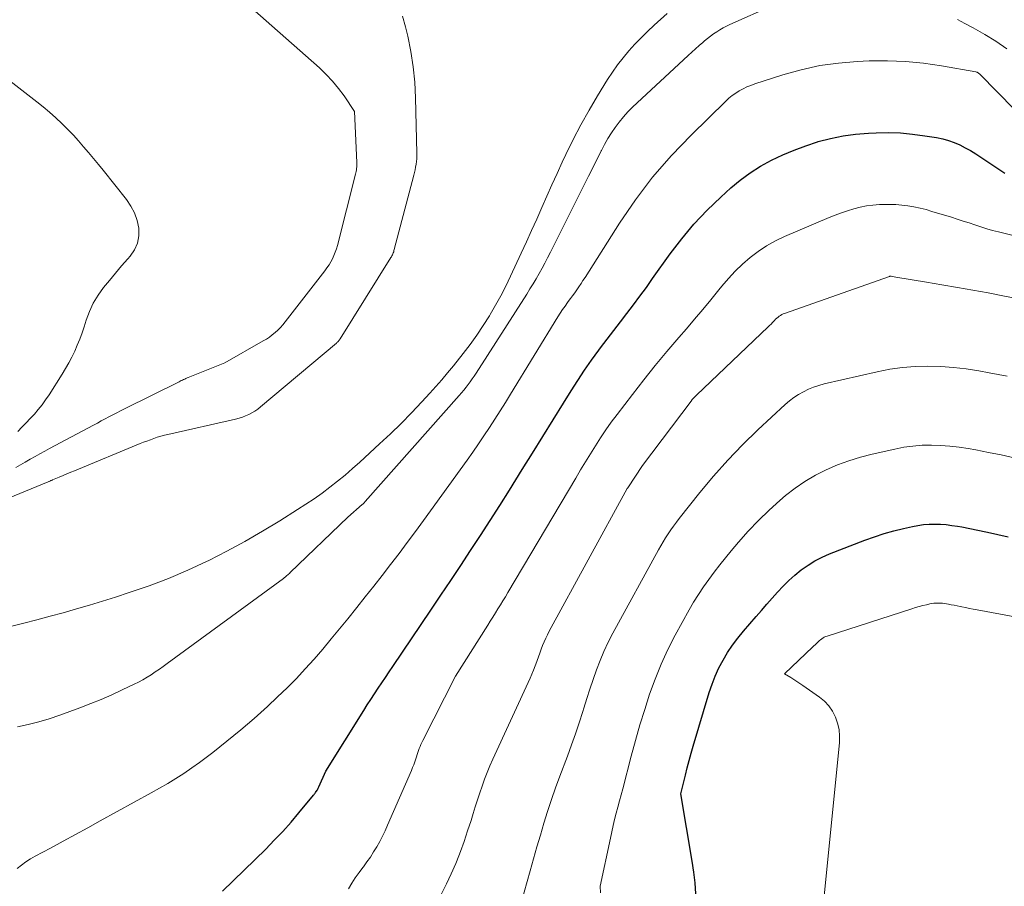
# Model space of a CAD drawing. Units: feet. Extents: x 1190233 to 1194172, y 7049565 to 7056370.
# Drawn here: x 1191269 to 1191365, y 7053254 to 7053338 of the extents above; entities that cross this region are included whole.
import ezdxf

# ---------------------------------------------------------------- set-up
doc = ezdxf.new("R2010")
doc.units = ezdxf.units.FT
doc.header["$MEASUREMENT"] = 0
doc.layers.add('Level 44', color=7, linetype='Continuous', lineweight=0)
doc.layers.add('Level 45', color=7, linetype='Continuous', lineweight=0)

msp = doc.modelspace()

# ---------------------------------------------------------------- linework, layer by layer
at = {"layer": 'Level 44', "color": 32, "linetype": 'Continuous', "lineweight": 30, "flags": 128}
for points, elevation in [([(1191288.51, 7053253.08), (1191292.73, 7053257.2), (1191293.57, 7053258.06), (1191294.4, 7053258.93), (1191295.21, 7053259.83), (1191295.99, 7053260.75), (1191297.42, 7053262.49), (1191297.47, 7053262.55), (1191297.52, 7053262.62), (1191297.57, 7053262.68), (1191297.62, 7053262.75), (1191297.68, 7053262.82), (1191297.72, 7053262.88), (1191297.76, 7053262.95), (1191297.8, 7053263.01), (1191297.84, 7053263.08), (1191297.87, 7053263.15), (1191297.91, 7053263.22), (1191297.94, 7053263.28), (1191298.63, 7053264.83), (1191302.33, 7053270.76), (1191302.68, 7053271.31), (1191303.03, 7053271.86), (1191303.38, 7053272.4), (1191303.74, 7053272.94), (1191304.1, 7053273.48), (1191304.46, 7053274.01), (1191304.82, 7053274.55), (1191305.19, 7053275.09), (1191308.89, 7053280.59), (1191309.87, 7053282.05), (1191310.85, 7053283.51), (1191311.82, 7053284.97), (1191312.79, 7053286.43), (1191313.76, 7053287.9), (1191314.71, 7053289.37), (1191315.66, 7053290.85), (1191316.59, 7053292.34), (1191317.85, 7053294.36), (1191318.86, 7053295.98), (1191319.87, 7053297.61), (1191320.88, 7053299.24), (1191321.88, 7053300.87), (1191322.62, 7053302.07), (1191323.27, 7053303.09), (1191323.94, 7053304.1), (1191324.63, 7053305.08), (1191325.34, 7053306.06), (1191325.52, 7053306.3), (1191326.16, 7053307.14), (1191326.8, 7053307.98), (1191327.45, 7053308.82), (1191328.09, 7053309.66), (1191328.74, 7053310.5), (1191329.37, 7053311.34), (1191330, 7053312.2), (1191330.61, 7053313.06), (1191332.33, 7053315.48), (1191333.46, 7053316.97), (1191334.65, 7053318.4), (1191335.93, 7053319.75), (1191337.28, 7053321.05), (1191338.26, 7053321.94), (1191339.19, 7053322.71), (1191340.16, 7053323.43), (1191341.18, 7053324.07), (1191342.24, 7053324.66), (1191343.34, 7053325.17), (1191344.46, 7053325.65), (1191345.6, 7053326.07), (1191346.75, 7053326.45), (1191346.82, 7053326.48), (1191348.03, 7053326.79), (1191349.25, 7053327.05), (1191350.48, 7053327.22), (1191351.73, 7053327.32), (1191352.5, 7053327.35), (1191353.69, 7053327.37), (1191354.88, 7053327.33), (1191356.06, 7053327.22), (1191357.24, 7053327.06), (1191358.41, 7053326.87), (1191359, 7053326.74), (1191359.57, 7053326.59), (1191360.12, 7053326.39), (1191360.67, 7053326.15), (1191361.2, 7053325.88), (1191361.72, 7053325.6), (1191362.24, 7053325.29), (1191362.74, 7053324.97), (1191365.1, 7053323.39)], 2280), ([(1191334.85, 7053252.8), (1191334.76, 7053253.88), (1191334.63, 7053254.95), (1191334.48, 7053256.01), (1191333.38, 7053262.6), (1191333.81, 7053264.45), (1191333.99, 7053265.16), (1191334.17, 7053265.87), (1191334.37, 7053266.58), (1191334.57, 7053267.28), (1191336.14, 7053272.52), (1191336.42, 7053273.34), (1191336.73, 7053274.14), (1191337.1, 7053274.93), (1191337.5, 7053275.7), (1191337.94, 7053276.44), (1191338.42, 7053277.16), (1191338.94, 7053277.86), (1191339.49, 7053278.53), (1191340.73, 7053279.97), (1191341.26, 7053280.57), (1191341.78, 7053281.17), (1191342.31, 7053281.76), (1191342.84, 7053282.36), (1191343.38, 7053282.94), (1191343.95, 7053283.5), (1191344.54, 7053284.02), (1191345.16, 7053284.53), (1191345.82, 7053284.99), (1191346.49, 7053285.42), (1191347.2, 7053285.78), (1191347.93, 7053286.1), (1191351.38, 7053287.44), (1191352.32, 7053287.78), (1191353.26, 7053288.09), (1191354.21, 7053288.36), (1191355.17, 7053288.6), (1191356.03, 7053288.79), (1191356.57, 7053288.89), (1191357.12, 7053288.97), (1191357.67, 7053289.01), (1191358.23, 7053289.03), (1191358.78, 7053289.01), (1191359.34, 7053288.97), (1191359.89, 7053288.9), (1191360.44, 7053288.82), (1191360.89, 7053288.74), (1191361.66, 7053288.59), (1191362.44, 7053288.44), (1191363.21, 7053288.28), (1191363.98, 7053288.11), (1191364.41, 7053288.01), (1191365.4, 7053287.79)], 2290)]:
    msp.add_lwpolyline(points, dxfattribs=dict(at, elevation=elevation))
at = {"layer": 'Level 45', "color": 32, "linetype": 'Continuous', "lineweight": 0, "flags": 128}
for points, elevation in [([(1191291.41, 7053339.5), (1191297.99, 7053333.69), (1191298.65, 7053333.06), (1191299.28, 7053332.39), (1191299.86, 7053331.69), (1191300.4, 7053330.95), (1191301.43, 7053329.42), (1191301.65, 7053324.44), (1191301.65, 7053324.29), (1191301.65, 7053324.14), (1191301.65, 7053324), (1191301.63, 7053323.85), (1191301.62, 7053323.71), (1191301.59, 7053323.56), (1191301.56, 7053323.42), (1191301.53, 7053323.28), (1191299.75, 7053316.31), (1191299.65, 7053315.97), (1191299.54, 7053315.65), (1191299.41, 7053315.32), (1191299.27, 7053315.01), (1191299.1, 7053314.7), (1191298.93, 7053314.4), (1191298.73, 7053314.11), (1191298.53, 7053313.83), (1191294.63, 7053308.83), (1191294.41, 7053308.55), (1191294.17, 7053308.29), (1191293.91, 7053308.03), (1191293.65, 7053307.79), (1191293.38, 7053307.56), (1191293.09, 7053307.34), (1191292.8, 7053307.14), (1191292.49, 7053306.96), (1191288.73, 7053304.8), (1191285.14, 7053303.37), (1191285.03, 7053303.33), (1191284.92, 7053303.28), (1191284.81, 7053303.23), (1191284.7, 7053303.18), (1191284.58, 7053303.13), (1191284.47, 7053303.08), (1191284.37, 7053303.03), (1191284.26, 7053302.97), (1191278.91, 7053300.32), (1191278.53, 7053300.12), (1191278.15, 7053299.93), (1191277.77, 7053299.73), (1191277.39, 7053299.53), (1191277.02, 7053299.32), (1191276.64, 7053299.12), (1191276.26, 7053298.92), (1191275.88, 7053298.71), (1191271.58, 7053296.42), (1191271.1, 7053296.17), (1191270.62, 7053295.9), (1191270.15, 7053295.64), (1191269.68, 7053295.37), (1191269.2, 7053295.09), (1191268.73, 7053294.82), (1191268.26, 7053294.56)], 2276), ([(1191268.44, 7053269.16), (1191269.49, 7053269.39), (1191270.53, 7053269.65), (1191271.55, 7053269.96), (1191272.57, 7053270.31), (1191274.55, 7053271.04), (1191275.6, 7053271.44), (1191276.64, 7053271.86), (1191277.67, 7053272.31), (1191278.69, 7053272.78), (1191279.85, 7053273.34), (1191280.28, 7053273.55), (1191280.7, 7053273.78), (1191281.12, 7053274.02), (1191281.52, 7053274.27), (1191281.92, 7053274.54), (1191282.32, 7053274.81), (1191282.71, 7053275.08), (1191283.1, 7053275.36), (1191294.47, 7053283.71), (1191294.56, 7053283.78), (1191294.65, 7053283.84), (1191294.73, 7053283.91), (1191294.81, 7053283.98), (1191294.89, 7053284.06), (1191294.97, 7053284.13), (1191295.05, 7053284.2), (1191295.13, 7053284.28), (1191300.76, 7053289.71), (1191302.19, 7053290.95), (1191302.23, 7053290.98), (1191302.27, 7053291.01), (1191302.3, 7053291.05), (1191302.34, 7053291.08), (1191302.37, 7053291.12), (1191302.41, 7053291.15), (1191302.44, 7053291.19), (1191302.48, 7053291.23), (1191311.68, 7053301.63), (1191311.9, 7053301.89), (1191312.12, 7053302.15), (1191312.34, 7053302.42), (1191312.55, 7053302.69), (1191312.75, 7053302.96), (1191312.95, 7053303.24), (1191313.14, 7053303.52), (1191313.33, 7053303.81), (1191318.29, 7053311.55), (1191318.6, 7053312.05), (1191318.91, 7053312.55), (1191319.2, 7053313.05), (1191319.5, 7053313.56), (1191319.78, 7053314.08), (1191320.06, 7053314.59), (1191320.33, 7053315.11), (1191320.6, 7053315.64), (1191324.34, 7053323.11), (1191324.65, 7053323.73), (1191324.96, 7053324.34), (1191325.27, 7053324.95), (1191325.57, 7053325.57), (1191325.6, 7053325.62), (1191325.91, 7053326.2), (1191326.23, 7053326.77), (1191326.57, 7053327.33), (1191326.94, 7053327.87), (1191327.33, 7053328.39), (1191327.74, 7053328.9), (1191328.18, 7053329.38), (1191328.65, 7053329.84), (1191334.09, 7053334.9), (1191334.45, 7053335.23), (1191334.8, 7053335.56), (1191335.16, 7053335.88), (1191335.53, 7053336.19), (1191335.7, 7053336.34), (1191335.98, 7053336.58), (1191336.27, 7053336.81), (1191336.57, 7053337.03), (1191336.88, 7053337.24), (1191337.19, 7053337.44), (1191337.51, 7053337.62), (1191337.84, 7053337.79), (1191338.18, 7053337.95), (1191342.45, 7053339.84)], 2276), ([(1191306.13, 7053338.75), (1191306.41, 7053337.72), (1191306.63, 7053336.82), (1191306.94, 7053335.32), (1191307.18, 7053333.81), (1191307.33, 7053332.29), (1191307.41, 7053330.76), (1191307.53, 7053325.34), (1191307.52, 7053325.07), (1191307.51, 7053324.8), (1191307.49, 7053324.53), (1191307.46, 7053324.26), (1191307.41, 7053323.99), (1191307.36, 7053323.73), (1191307.3, 7053323.46), (1191307.24, 7053323.2), (1191305.32, 7053315.91), (1191305.29, 7053315.81), (1191305.26, 7053315.7), (1191305.22, 7053315.6), (1191305.18, 7053315.5), (1191305.13, 7053315.4), (1191305.08, 7053315.31), (1191305.03, 7053315.21), (1191304.97, 7053315.12), (1191300.02, 7053307.18), (1191299.98, 7053307.12), (1191299.94, 7053307.06), (1191299.9, 7053307.01), (1191299.85, 7053306.95), (1191299.81, 7053306.9), (1191299.76, 7053306.85), (1191299.71, 7053306.8), (1191299.65, 7053306.75), (1191292.23, 7053300.5), (1191291.96, 7053300.28), (1191291.68, 7053300.09), (1191291.39, 7053299.91), (1191291.08, 7053299.75), (1191290.77, 7053299.61), (1191290.45, 7053299.49), (1191290.12, 7053299.39), (1191289.79, 7053299.3), (1191283.16, 7053297.8), (1191282.81, 7053297.72), (1191282.46, 7053297.63), (1191282.12, 7053297.52), (1191281.78, 7053297.41), (1191281.44, 7053297.29), (1191281.1, 7053297.16), (1191280.76, 7053297.03), (1191280.43, 7053296.9), (1191274.03, 7053294.25), (1191273.66, 7053294.1), (1191273.28, 7053293.94), (1191272.9, 7053293.78), (1191272.52, 7053293.62), (1191271.87, 7053293.35), (1191271.82, 7053293.33), (1191271.76, 7053293.3), (1191271.71, 7053293.28), (1191271.65, 7053293.26), (1191271.6, 7053293.23), (1191271.54, 7053293.21), (1191271.49, 7053293.19), (1191271.43, 7053293.16), (1191263.24, 7053289.8)], 2274), ([(1191267.76, 7053279.01), (1191269.05, 7053279.33), (1191270.34, 7053279.65), (1191271.63, 7053279.99), (1191272.92, 7053280.34), (1191274.2, 7053280.71), (1191275.48, 7053281.08), (1191276.75, 7053281.47), (1191278.02, 7053281.87), (1191279.38, 7053282.31), (1191281.31, 7053282.97), (1191283.22, 7053283.7), (1191285.1, 7053284.5), (1191286.95, 7053285.37), (1191287.16, 7053285.47), (1191288.93, 7053286.38), (1191290.68, 7053287.33), (1191292.41, 7053288.32), (1191294.11, 7053289.35), (1191295.86, 7053290.44), (1191296.67, 7053290.96), (1191297.47, 7053291.5), (1191298.25, 7053292.06), (1191299.02, 7053292.63), (1191299.77, 7053293.22), (1191300.52, 7053293.83), (1191301.24, 7053294.46), (1191301.96, 7053295.1), (1191303.88, 7053296.87), (1191304.94, 7053297.87), (1191305.98, 7053298.89), (1191307.01, 7053299.93), (1191308.01, 7053300.99), (1191308.79, 7053301.83), (1191309.39, 7053302.49), (1191309.97, 7053303.15), (1191310.54, 7053303.83), (1191311.1, 7053304.52), (1191312.05, 7053305.72), (1191312.74, 7053306.61), (1191313.4, 7053307.53), (1191314.03, 7053308.47), (1191314.64, 7053309.42), (1191314.7, 7053309.54), (1191315.24, 7053310.46), (1191315.76, 7053311.39), (1191316.24, 7053312.33), (1191316.71, 7053313.29), (1191317.75, 7053315.56), (1191318.26, 7053316.67), (1191318.76, 7053317.78), (1191319.26, 7053318.9), (1191319.75, 7053320.02), (1191320.24, 7053321.13), (1191320.74, 7053322.25), (1191321.25, 7053323.36), (1191321.76, 7053324.47), (1191322.11, 7053325.22), (1191322.83, 7053326.68), (1191323.58, 7053328.13), (1191324.38, 7053329.55), (1191325.21, 7053330.96), (1191326.2, 7053332.55), (1191326.68, 7053333.29), (1191327.18, 7053334), (1191327.72, 7053334.69), (1191328.29, 7053335.37), (1191328.88, 7053336.02), (1191329.48, 7053336.65), (1191330.11, 7053337.27), (1191330.75, 7053337.87), (1191332.03, 7053339.02)], 2274), ([(1191360.44, 7053338.43), (1191361.17, 7053338.05), (1191362, 7053337.61), (1191363.12, 7053336.97), (1191364.21, 7053336.3), (1191365.27, 7053335.57)], 2276), ([(1191263.72, 7053335.51), (1191270.33, 7053330.39), (1191270.96, 7053329.88), (1191271.58, 7053329.36), (1191272.18, 7053328.81), (1191272.77, 7053328.25), (1191272.86, 7053328.17), (1191273.39, 7053327.64), (1191273.91, 7053327.1), (1191274.42, 7053326.54), (1191274.91, 7053325.98), (1191275.4, 7053325.41), (1191275.88, 7053324.83), (1191276.36, 7053324.25), (1191276.83, 7053323.67), (1191279.11, 7053320.81), (1191279.54, 7053320.17), (1191279.9, 7053319.49), (1191280.14, 7053318.77), (1191280.3, 7053318.01), (1191280.3, 7053317.26), (1191280.18, 7053316.54), (1191279.88, 7053315.88), (1191279.46, 7053315.26), (1191279.22, 7053314.99), (1191278.62, 7053314.3), (1191278.02, 7053313.6), (1191277.43, 7053312.89), (1191276.85, 7053312.18), (1191276.32, 7053311.44), (1191275.85, 7053310.66), (1191275.47, 7053309.84), (1191275.15, 7053308.99), (1191274.96, 7053308.35), (1191274.75, 7053307.74), (1191274.54, 7053307.14), (1191274.29, 7053306.55), (1191274.04, 7053305.96), (1191273.76, 7053305.38), (1191273.46, 7053304.81), (1191273.15, 7053304.25), (1191272.81, 7053303.71), (1191271.52, 7053301.67), (1191271.19, 7053301.18), (1191270.84, 7053300.71), (1191270.47, 7053300.25), (1191270.09, 7053299.8), (1191269.69, 7053299.37), (1191269.28, 7053298.94), (1191268.87, 7053298.52), (1191268.46, 7053298.1)], 2278), ([(1191268.4, 7053255.31), (1191268.82, 7053255.63), (1191269.26, 7053255.94), (1191269.71, 7053256.23), (1191270.18, 7053256.49), (1191271.67, 7053257.3), (1191272.89, 7053257.96), (1191274.11, 7053258.63), (1191275.32, 7053259.29), (1191276.54, 7053259.96), (1191281.51, 7053262.69), (1191283.14, 7053263.63), (1191283.94, 7053264.11), (1191284.73, 7053264.61), (1191285.5, 7053265.14), (1191286.26, 7053265.69), (1191287.55, 7053266.67), (1191288.93, 7053267.75), (1191290.29, 7053268.86), (1191291.61, 7053270), (1191292.9, 7053271.17), (1191293.9, 7053272.1), (1191294.83, 7053272.99), (1191295.74, 7053273.9), (1191296.61, 7053274.85), (1191297.47, 7053275.81), (1191298.31, 7053276.79), (1191299.14, 7053277.77), (1191299.96, 7053278.76), (1191300.77, 7053279.76), (1191301.64, 7053280.84), (1191302.48, 7053281.89), (1191303.31, 7053282.94), (1191304.14, 7053284), (1191304.96, 7053285.07), (1191305.78, 7053286.14), (1191306.58, 7053287.22), (1191307.38, 7053288.3), (1191308.17, 7053289.39), (1191312.44, 7053295.29), (1191313, 7053296.08), (1191313.55, 7053296.87), (1191314.1, 7053297.67), (1191314.63, 7053298.48), (1191315.16, 7053299.29), (1191315.69, 7053300.11), (1191316.2, 7053300.93), (1191316.71, 7053301.75), (1191321.33, 7053309.32), (1191321.56, 7053309.68), (1191321.79, 7053310.03), (1191322.03, 7053310.37), (1191322.27, 7053310.71), (1191322.34, 7053310.81), (1191322.56, 7053311.1), (1191322.77, 7053311.39), (1191322.98, 7053311.68), (1191323.19, 7053311.97), (1191323.39, 7053312.27), (1191323.6, 7053312.57), (1191323.79, 7053312.87), (1191323.99, 7053313.17), (1191327.36, 7053318.49), (1191328.94, 7053320.79), (1191330.61, 7053323.01), (1191332.44, 7053325.11), (1191334.37, 7053327.12), (1191337.77, 7053330.45), (1191338.08, 7053330.73), (1191338.4, 7053330.99), (1191338.74, 7053331.23), (1191339.09, 7053331.46), (1191339.46, 7053331.65), (1191339.83, 7053331.84), (1191340.22, 7053331.99), (1191340.61, 7053332.13), (1191343.36, 7053333.02), (1191345.15, 7053333.52), (1191346.96, 7053333.92), (1191348.79, 7053334.17), (1191350.64, 7053334.33), (1191351.82, 7053334.38), (1191353.59, 7053334.4), (1191355.36, 7053334.34), (1191357.12, 7053334.16), (1191358.87, 7053333.91), (1191362.26, 7053333.3), (1191362.31, 7053333.28), (1191362.36, 7053333.27), (1191362.41, 7053333.24), (1191362.46, 7053333.22), (1191362.5, 7053333.19), (1191362.55, 7053333.15), (1191362.59, 7053333.12), (1191362.63, 7053333.08), (1191369.44, 7053326.17)], 2278), ([(1191300.84, 7053253.31), (1191301.17, 7053253.85), (1191301.5, 7053254.38), (1191301.87, 7053254.9), (1191302.24, 7053255.4), (1191302.29, 7053255.47), (1191302.64, 7053255.94), (1191302.98, 7053256.42), (1191303.3, 7053256.92), (1191303.6, 7053257.42), (1191303.89, 7053257.94), (1191304.16, 7053258.46), (1191304.42, 7053258.99), (1191304.66, 7053259.53), (1191306.99, 7053264.88), (1191307.11, 7053265.17), (1191307.22, 7053265.46), (1191307.33, 7053265.75), (1191307.43, 7053266.05), (1191307.49, 7053266.24), (1191307.56, 7053266.45), (1191307.63, 7053266.65), (1191307.7, 7053266.85), (1191307.77, 7053267.05), (1191307.84, 7053267.24), (1191307.92, 7053267.44), (1191308.01, 7053267.63), (1191308.1, 7053267.82), (1191311.31, 7053274.13), (1191314.47, 7053279.13), (1191314.72, 7053279.53), (1191314.96, 7053279.92), (1191315.21, 7053280.32), (1191315.46, 7053280.71), (1191315.7, 7053281.11), (1191315.95, 7053281.51), (1191316.19, 7053281.91), (1191316.43, 7053282.31), (1191323.08, 7053293.53), (1191323.56, 7053294.33), (1191324.04, 7053295.12), (1191324.52, 7053295.91), (1191325.01, 7053296.7), (1191325.51, 7053297.48), (1191326.03, 7053298.25), (1191326.56, 7053299.01), (1191327.12, 7053299.75), (1191328.63, 7053301.73), (1191329.74, 7053303.15), (1191330.86, 7053304.55), (1191332.01, 7053305.93), (1191333.18, 7053307.3), (1191333.92, 7053308.16), (1191334.72, 7053309.1), (1191335.52, 7053310.04), (1191336.3, 7053310.99), (1191337.08, 7053311.95), (1191337.38, 7053312.32), (1191338.02, 7053313.07), (1191338.7, 7053313.8), (1191339.41, 7053314.48), (1191340.16, 7053315.14), (1191340.94, 7053315.73), (1191341.76, 7053316.28), (1191342.63, 7053316.76), (1191343.52, 7053317.18), (1191347.9, 7053319.04), (1191348.49, 7053319.28), (1191349.09, 7053319.51), (1191349.69, 7053319.71), (1191350.3, 7053319.9), (1191350.92, 7053320.05), (1191351.54, 7053320.18), (1191352.17, 7053320.26), (1191352.81, 7053320.31), (1191353.19, 7053320.32), (1191353.79, 7053320.33), (1191354.4, 7053320.32), (1191355, 7053320.27), (1191355.6, 7053320.19), (1191356.19, 7053320.09), (1191356.78, 7053319.97), (1191357.37, 7053319.82), (1191357.95, 7053319.65), (1191359.85, 7053319.07), (1191360.42, 7053318.88), (1191361, 7053318.7), (1191361.58, 7053318.51), (1191362.15, 7053318.32), (1191362.73, 7053318.13), (1191363.31, 7053317.95), (1191363.89, 7053317.79), (1191364.48, 7053317.64), (1191369.45, 7053316.4)], 2282), ([(1191309.93, 7053252.8), (1191310.43, 7053253.78), (1191310.9, 7053254.78), (1191311.33, 7053255.79), (1191311.4, 7053255.96), (1191311.79, 7053256.95), (1191312.16, 7053257.95), (1191312.5, 7053258.97), (1191312.83, 7053259.98), (1191313.03, 7053260.67), (1191313.24, 7053261.35), (1191313.46, 7053262.03), (1191313.68, 7053262.7), (1191313.91, 7053263.37), (1191314.15, 7053264.04), (1191314.4, 7053264.7), (1191314.67, 7053265.36), (1191314.96, 7053266.01), (1191318.61, 7053273.92), (1191318.79, 7053274.32), (1191318.96, 7053274.73), (1191319.12, 7053275.14), (1191319.27, 7053275.56), (1191319.31, 7053275.66), (1191319.44, 7053276.02), (1191319.57, 7053276.39), (1191319.7, 7053276.76), (1191319.84, 7053277.12), (1191319.98, 7053277.48), (1191320.14, 7053277.84), (1191320.31, 7053278.19), (1191320.49, 7053278.54), (1191328.13, 7053292.52), (1191328.18, 7053292.59), (1191329.62, 7053294.77), (1191334.37, 7053301.06), (1191334.49, 7053301.22), (1191334.62, 7053301.37), (1191334.76, 7053301.52), (1191334.9, 7053301.66), (1191341.91, 7053308.33), (1191342.06, 7053308.47), (1191342.2, 7053308.61), (1191342.34, 7053308.76), (1191342.48, 7053308.9), (1191342.55, 7053308.97), (1191342.65, 7053309.08), (1191342.76, 7053309.18), (1191342.88, 7053309.28), (1191343, 7053309.38), (1191343.12, 7053309.46), (1191343.25, 7053309.54), (1191343.39, 7053309.61), (1191343.53, 7053309.66), (1191353.78, 7053313.28), (1191353.84, 7053313.29), (1191353.91, 7053313.3), (1191353.97, 7053313.29), (1191354.4, 7053313.22), (1191357.42, 7053312.71), (1191358.93, 7053312.45), (1191360.44, 7053312.19), (1191361.94, 7053311.93), (1191363.45, 7053311.66), (1191364.9, 7053311.39), (1191367.12, 7053310.96)], 2284), ([(1191317.44, 7053250.9), (1191318.62, 7053255.08), (1191318.95, 7053256.24), (1191319.28, 7053257.41), (1191319.62, 7053258.57), (1191319.97, 7053259.73), (1191320.33, 7053260.89), (1191320.71, 7053262.04), (1191321.11, 7053263.19), (1191321.52, 7053264.33), (1191322.27, 7053266.3), (1191322.66, 7053267.39), (1191323.05, 7053268.47), (1191323.41, 7053269.57), (1191323.76, 7053270.67), (1191323.86, 7053270.99), (1191324.16, 7053271.93), (1191324.46, 7053272.87), (1191324.78, 7053273.8), (1191325.11, 7053274.74), (1191325.46, 7053275.66), (1191325.84, 7053276.56), (1191326.27, 7053277.45), (1191326.72, 7053278.33), (1191331.17, 7053286.49), (1191331.4, 7053286.89), (1191331.63, 7053287.29), (1191331.88, 7053287.68), (1191332.13, 7053288.07), (1191332.39, 7053288.46), (1191332.66, 7053288.83), (1191332.94, 7053289.2), (1191333.22, 7053289.57), (1191335.24, 7053292.12), (1191336.58, 7053293.73), (1191337.96, 7053295.29), (1191339.41, 7053296.79), (1191340.91, 7053298.25), (1191343.59, 7053300.73), (1191344.01, 7053301.09), (1191344.44, 7053301.42), (1191344.89, 7053301.71), (1191345.36, 7053301.99), (1191345.85, 7053302.22), (1191346.35, 7053302.43), (1191346.87, 7053302.6), (1191347.39, 7053302.75), (1191352.6, 7053303.95), (1191353.83, 7053304.19), (1191355.06, 7053304.37), (1191356.31, 7053304.46), (1191357.56, 7053304.5), (1191358.81, 7053304.45), (1191360.06, 7053304.37), (1191361.31, 7053304.22), (1191362.54, 7053304.03), (1191363.56, 7053303.84), (1191365.3, 7053303.51)], 2286), ([(1191325.5, 7053252.92), (1191325.48, 7053253.55), (1191326.47, 7053258.28), (1191326.6, 7053258.89), (1191326.74, 7053259.5), (1191326.89, 7053260.1), (1191327.05, 7053260.7), (1191327.21, 7053261.31), (1191327.37, 7053261.91), (1191327.53, 7053262.51), (1191327.69, 7053263.11), (1191328.52, 7053266.3), (1191328.93, 7053267.83), (1191329.37, 7053269.35), (1191329.83, 7053270.86), (1191330.31, 7053272.36), (1191330.84, 7053273.85), (1191331.43, 7053275.31), (1191332.1, 7053276.74), (1191332.82, 7053278.14), (1191334.18, 7053280.61), (1191334.62, 7053281.38), (1191335.09, 7053282.14), (1191335.59, 7053282.88), (1191336.1, 7053283.61), (1191336.64, 7053284.32), (1191337.19, 7053285.03), (1191337.75, 7053285.72), (1191338.31, 7053286.42), (1191339.02, 7053287.26), (1191339.97, 7053288.34), (1191340.96, 7053289.39), (1191342, 7053290.38), (1191343.07, 7053291.34), (1191343.61, 7053291.81), (1191344.55, 7053292.54), (1191345.52, 7053293.21), (1191346.55, 7053293.81), (1191347.61, 7053294.34), (1191348.7, 7053294.81), (1191349.82, 7053295.22), (1191350.95, 7053295.57), (1191352.11, 7053295.87), (1191354.31, 7053296.37), (1191355.2, 7053296.54), (1191356.09, 7053296.67), (1191356.99, 7053296.74), (1191357.89, 7053296.76), (1191358.8, 7053296.73), (1191359.7, 7053296.67), (1191360.6, 7053296.56), (1191361.49, 7053296.42), (1191362.23, 7053296.29), (1191363.48, 7053296.05), (1191364.74, 7053295.8), (1191365.99, 7053295.52)], 2288), ([(1191347.31, 7053251.59), (1191348.9, 7053267.63), (1191348.91, 7053268.27), (1191348.86, 7053268.91), (1191348.72, 7053269.52), (1191348.52, 7053270.13), (1191348.22, 7053270.7), (1191347.87, 7053271.22), (1191347.43, 7053271.67), (1191346.94, 7053272.08), (1191345.32, 7053273.21), (1191345.03, 7053273.41), (1191344.73, 7053273.61), (1191344.43, 7053273.8), (1191344.13, 7053273.99), (1191343.52, 7053274.36), (1191346.3, 7053276.99), (1191346.4, 7053277.09), (1191346.51, 7053277.19), (1191346.61, 7053277.3), (1191346.72, 7053277.41), (1191346.83, 7053277.51), (1191346.93, 7053277.61), (1191347.05, 7053277.7), (1191347.16, 7053277.79), (1191347.29, 7053277.87), (1191347.41, 7053277.94), (1191347.54, 7053278), (1191347.68, 7053278.05), (1191355.99, 7053280.74), (1191356.35, 7053280.85), (1191356.7, 7053280.95), (1191357.06, 7053281.05), (1191357.42, 7053281.13), (1191357.74, 7053281.2), (1191357.94, 7053281.24), (1191358.15, 7053281.27), (1191358.35, 7053281.29), (1191358.56, 7053281.29), (1191358.77, 7053281.28), (1191358.98, 7053281.27), (1191359.18, 7053281.25), (1191359.39, 7053281.21), (1191359.56, 7053281.18), (1191359.84, 7053281.13), (1191360.13, 7053281.08), (1191360.42, 7053281.02), (1191360.71, 7053280.96), (1191360.88, 7053280.92), (1191361.25, 7053280.85), (1191361.62, 7053280.77), (1191361.99, 7053280.7), (1191362.37, 7053280.63), (1191367.46, 7053279.67)], 2292)]:
    msp.add_lwpolyline(points, dxfattribs=dict(at, elevation=elevation))

doc.saveas('drawing.dxf')
